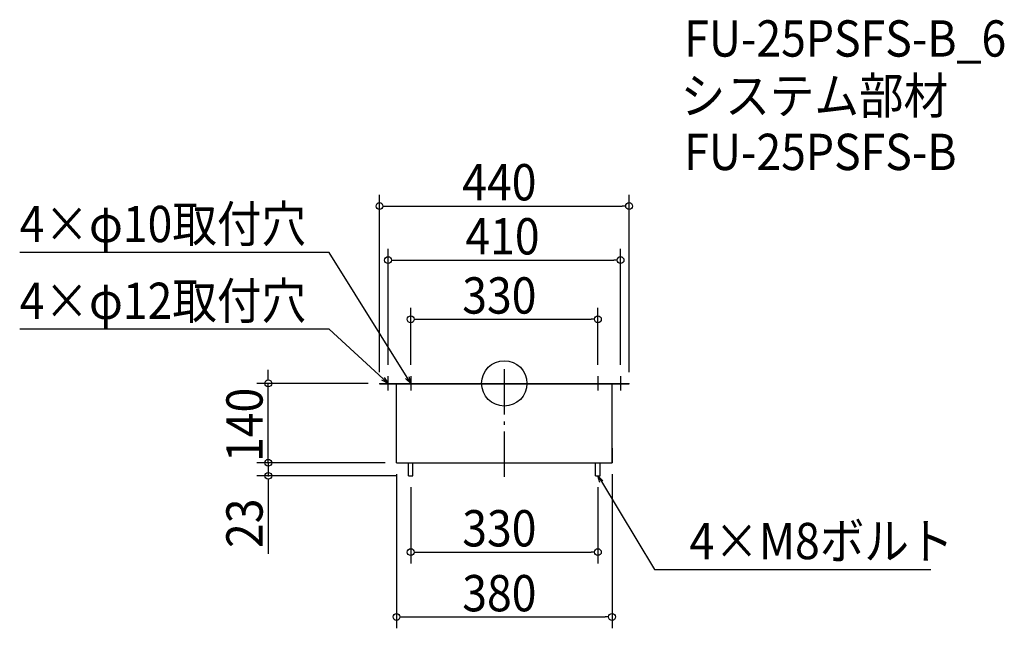
# Model space of a CAD drawing. Extents: x -854 to 882, y -432 to 641.
import ezdxf

# ---------------------------------------------------------------- set-up
doc = ezdxf.new("R2010")
doc.units = 0
doc.header["$LTSCALE"] = 20
doc.header["$MEASUREMENT"] = 0
doc.header["$PDMODE"] = 3
doc.header["$PDSIZE"] = -2
doc.linetypes.add('DASHDOT', pattern=[5.5, 4, -0.6, 0.3, -0.6])
doc.layers.get('0').update_dxf_attribs({"linetype": 'CONTINUOUS'})
for name, color, linetype in [('ARRANGE', 1, 'CONTINUOUS'), ('BASIS', 6, 'DASHDOT'), ('DETAIL', 5, 'CONTINUOUS'), ('ETC', 61, 'CONTINUOUS'), ('NOTE', 4, 'CONTINUOUS'), ('OUTLINE', 3, 'CONTINUOUS'), ('SIZE', 30, 'CONTINUOUS')]:
    doc.layers.add(name, color=color, linetype=linetype)
doc.styles.get("Standard").update_dxf_attribs({"font": 'SIMPLEX.shx', "width": 0.9, "height": 64, "bigfont": 'BIGFONT.shx'})

# ---------------------------------------------------------------- blocks, each defined once
blk = doc.blocks.new('_OPEN30')
at = {"color": 0, "linetype": 'ByBlock'}
for p, q in [((-1, 0.27), (0, 0)), ((0, 0), (-1, -0.27)), ((0, 0), (-1, 0))]:
    blk.add_line(p, q, dxfattribs=at)

msp = doc.modelspace()

# ---------------------------------------------------------------- linework, layer by layer
at = {"layer": 'ARRANGE'}
msp.add_circle((0, 0), 40, dxfattribs=at)
msp.add_point((0, 0), dxfattribs=at)
at = {"layer": 'BASIS'}
msp.add_line((0, 25), (0, -165), dxfattribs=at)
at = {"layer": 'DETAIL'}
for p, q in [((-220, 0), (220, 0)), ((-220, 0), (-220, -1)), ((220, -1), (220, 0)), ((-220, -1), (220, -1)), ((-190, -140), (-190, -1)), ((190, -140), (190, -1)), ((-190, -140), (190, -140)), ((-169, -163), (-169, -140)), ((-161, -163), (-161, -140)), ((161, -163), (161, -140)), ((169, -163), (169, -140)), ((-169, -163), (-161, -163)), ((161, -163), (169, -163))]:
    msp.add_line(p, q, dxfattribs=at)
at = {"layer": 'NOTE'}
for p, q in [((-217.5, 0), (-192.5, 0)), ((-205, -12.5), (-205, 12.5)), ((-177.5, 0), (-152.5, 0)), ((-165, 12.5), (-165, -12.5)), ((152.5, 0), (177.5, 0)), ((165, 12.5), (165, -12.5)), ((192.5, 0), (217.5, 0)), ((205, 12.5), (205, -12.5))]:
    msp.add_line(p, q, dxfattribs=at)
for points in [[(-171.3, 10.2), (-308.5, 231), (-854.4, 231)], [(-213.8, 8.1), (-308.5, 95.5), (-854.4, 95.5)], [(171.2, -173.3), (264.6, -328), (751.8, -328)]]:
    msp.add_lwpolyline(points, dxfattribs=at)
at = {"layer": 'OUTLINE'}
for p, q in [((-220, 0), (-220, -1)), ((-220, 0), (220, 0)), ((220, -1), (220, 0)), ((-220, -1), (220, -1)), ((-190, -140), (-190, -1)), ((190, -140), (190, -1)), ((190, -114), (190, -140)), ((-190, -140), (190, -140)), ((-169, -163), (-169, -140)), ((-161, -163), (-161, -140)), ((161, -163), (161, -140)), ((169, -163), (169, -140)), ((-169, -163), (-161, -163)), ((161, -163), (169, -163))]:
    msp.add_line(p, q, dxfattribs=at)
at = {"layer": 'SIZE'}
for p, q in [((-220, 20), (-220, 332.6)), ((220, 20), (220, 332.6)), ((-214, 312.6), (-208, 312.6)), ((-208, 312.6), (208, 312.6)), ((214, 312.6), (208, 312.6)), ((-205, 32.5), (-205, 237.3)), ((205, 32.5), (205, 237.3)), ((-199, 217.3), (-193, 217.3)), ((-193, 217.3), (193, 217.3)), ((199, 217.3), (193, 217.3)), ((-165, 32.5), (-165, 133)), ((165, 32.5), (165, 133)), ((-159, 113), (-153, 113)), ((-153, 113), (153, 113)), ((159, 113), (153, 113)), ((-416.1, 12), (-416.1, 24)), ((-240, 0), (-436.1, 0)), ((-416.1, 6), (-416.1, 12)), ((-416.1, -140), (-416.1, 0)), ((-416.1, -128), (-416.1, -116)), ((-416.1, -134), (-416.1, -128)), ((-240, -140), (-436.1, -140)), ((-210, -140), (-436.1, -140)), ((-416.1, -140), (-416.1, -163)), ((-416.1, -146), (-416.1, -152)), ((-416.1, -152), (-416.1, -164)), ((-189, -163), (-436.1, -163)), ((-416.1, -169), (-416.1, -175)), ((-190, -160), (-190, -431.9)), ((190, -160), (190, -431.9)), ((-416.1, -175), (-416.1, -300.3)), ((-165, -183), (-165, -317.5)), ((165, -183), (165, -317.5)), ((-159, -297.5), (-153, -297.5)), ((-153, -297.5), (153, -297.5)), ((159, -297.5), (153, -297.5)), ((-184, -411.9), (-178, -411.9)), ((-178, -411.9), (178, -411.9)), ((184, -411.9), (178, -411.9))]:
    msp.add_line(p, q, dxfattribs=at)
for centre in [(-220, 312.6), (220, 312.6), (-205, 217.3), (205, 217.3), (-165, 113), (165, 113), (-416.1, 0), (-416.1, -140), (-416.1, -140), (-416.1, -163), (-165, -297.5), (165, -297.5), (-190, -411.9), (190, -411.9)]:
    msp.add_circle(centre, 6, dxfattribs=at)

# ---------------------------------------------------------------- block references
at = {"layer": 'NOTE', "yscale": 12, "zscale": 12}
for p, xscale, rotation in [((-205, 0), 11.99999999999993, 317.3070480795396), ((-165, 0), 11.99999999999993, 301.8524288114908), ((165, -163), 12.00000000000001, 121.1254729019862)]:
    msp.add_blockref('_OPEN30', p, dxfattribs=dict(at, xscale=xscale, rotation=rotation))

# ---------------------------------------------------------------- texts
at = {"layer": 'ETC', "width": 0.9}
for s, p in [('FU-25PSFS-B_6', (317.2, 576.1)), ('システム部材', (311, 475.2)), ('FU-25PSFS-B', (317.2, 376.1))]:
    msp.add_text(s, height=64, dxfattribs=at).set_placement(p)
at = {"layer": 'NOTE', "width": 0.9}
for s, p in [('4×φ10取付穴', (-854.4, 249)), ('4×φ12取付穴', (-854.4, 113.5)), ('4×M8ボルト', (326.6, -310))]:
    msp.add_text(s, height=64, dxfattribs=at).set_placement(p)
at = {"layer": 'SIZE', "width": 0.9}
for s, p in [('440', (-74.1, 322.6)), ('410', (-68.6, 227.3)), ('330', (-74.1, 123)), ('330', (-74.1, -287.5)), ('380', (-74.1, -401.9))]:
    msp.add_text(s, height=64, dxfattribs=at).set_placement(p)
for s, p in [('140', (-426.1, -138.6)), ('23', (-426.1, -290.3))]:
    msp.add_text(s, height=64, rotation=90, dxfattribs=at).set_placement(p)

doc.saveas('drawing.dxf')
